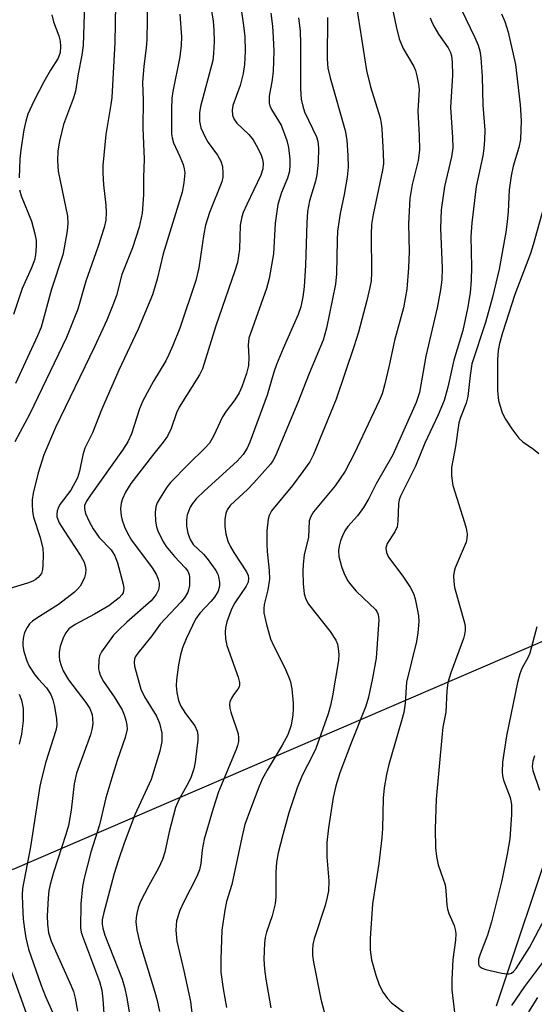
# Model space of a CAD drawing. Units: inches. Extents: x 1339762 to 1345762, y 529445 to 533445.
# Drawn here: x 1340402 to 1340505, y 529781 to 529978 of the extents above; entities that cross this region are included whole.
import ezdxf

# ---------------------------------------------------------------- set-up
doc = ezdxf.new("R2010")
doc.units = ezdxf.units.IN
doc.header["$MEASUREMENT"] = 0
for name, color, linetype in [('HYDRO-Single Line Stream', 4, 'Continuous'), ('NTRL-Trees', 3, 'Continuous'), ('Undefined', 1, 'Continuous')]:
    doc.layers.add(name, color=color, linetype=linetype)

msp = doc.modelspace()

# ---------------------------------------------------------------- linework, layer by layer
at = {"layer": 'HYDRO-Single Line Stream'}
msp.add_lwpolyline([(1340497.7, 529780.64), (1340509.52, 529815.99)], dxfattribs=at)
at = {"layer": 'NTRL-Trees'}
msp.add_lwpolyline([(1340775.3, 529969), (1340400.75, 529807.8), (1340206.2, 530128), (1339787.11, 529880.29), (1339864.4, 529751.12), (1339934, 529634.79), (1339908.28, 529616.16), (1339889.92, 529602.86), (1339802.04, 529539.2), (1339768.71, 529509.62), (1339761.87, 529503.26), (1339762.03, 531043.4)], dxfattribs=at)
at = {"layer": 'Undefined'}
for points in [[(1340438.93, 529989.88, 348), (1340440.94, 529977.62, 348), (1340441.11, 529975.88, 348), (1340441.14, 529973.52, 348), (1340441.04, 529971.15, 348), (1340440.87, 529969.73, 348), (1340438.43, 529960.55, 348), (1340438.23, 529959.24, 348), (1340438.24, 529957.61, 348), (1340438.51, 529956.28, 348), (1340439.4, 529954.26, 348), (1340439.97, 529953.3, 348), (1340441.8, 529950.78, 348), (1340442.48, 529949.57, 348), (1340442.81, 529948.53, 348), (1340442.93, 529947.18, 348), (1340442.9, 529946.38, 348), (1340442.71, 529945.46, 348), (1340440.23, 529939.3, 348), (1340439.44, 529936.79, 348), (1340439.12, 529935.07, 348), (1340438.11, 529928.23, 348), (1340437.51, 529925.71, 348), (1340434.3, 529916.21, 348), (1340432.91, 529912.75, 348), (1340432.11, 529910.9, 348), (1340431.46, 529909.63, 348), (1340429.01, 529905.56, 348), (1340426.87, 529901.64, 348), (1340426.24, 529900.03, 348), (1340424.59, 529895.06, 348), (1340423.89, 529893.48, 348), (1340422.82, 529891.76, 348), (1340416.37, 529882.78, 348), (1340415.6, 529881.58, 348), (1340415.23, 529880.74, 348), (1340415.17, 529880.12, 348), (1340415.42, 529879.09, 348), (1340416.12, 529877.54, 348), (1340416.95, 529876.02, 348), (1340418.14, 529874.33, 348), (1340420.52, 529871.84, 348), (1340421.3, 529870.63, 348), (1340421.79, 529869.25, 348), (1340422.97, 529864.95, 348), (1340423.07, 529864.1, 348), (1340422.92, 529863.23, 348), (1340422.68, 529862.81, 348), (1340422.17, 529862.22, 348), (1340420.09, 529860.66, 348), (1340417.23, 529858.98, 348), (1340413.32, 529856.92, 348), (1340412.08, 529856.02, 348), (1340411.45, 529855.24, 348), (1340410.94, 529854.21, 348), (1340410.34, 529852.52, 348), (1340410.12, 529851.39, 348), (1340410.12, 529850.58, 348), (1340410.22, 529849.78, 348), (1340410.54, 529848.7, 348), (1340410.96, 529847.65, 348), (1340411.98, 529845.85, 348), (1340415.48, 529841.31, 348), (1340416.28, 529840.11, 348), (1340416.71, 529838.9, 348), (1340416.82, 529838.09, 348), (1340416.84, 529837.01, 348), (1340416.68, 529835.93, 348), (1340416.37, 529834.84, 348), (1340413.59, 529827.14, 348), (1340413.13, 529825.03, 348), (1340412.55, 529819.76, 348), (1340412.01, 529816.72, 348), (1340411.49, 529814.89, 348), (1340408.96, 529807.33, 348), (1340408.3, 529804.89, 348), (1340408.08, 529803.67, 348), (1340407.95, 529802.19, 348), (1340407.74, 529798.62, 348), (1340407.77, 529796.99, 348), (1340408.02, 529795.24, 348), (1340408.52, 529793.55, 348), (1340412.55, 529784.62, 348), (1340412.97, 529783.52, 348), (1340413.34, 529782.15, 348), (1340413.77, 529779.57, 348)], [(1340475.82, 529985.14, 336), (1340477.61, 529976.53, 336), (1340478.21, 529974.1, 336), (1340479.02, 529972.15, 336), (1340481.16, 529968.56, 336), (1340481.46, 529967.76, 336), (1340481.74, 529966.68, 336), (1340482.07, 529965.02, 336), (1340482.18, 529963.9, 336), (1340481.95, 529959.62, 336), (1340482.22, 529954.7, 336), (1340482.25, 529951.77, 336), (1340481.99, 529949.76, 336), (1340480.83, 529944.92, 336), (1340480.35, 529942.12, 336), (1340480.05, 529937.05, 336), (1340480.23, 529931.52, 336), (1340480.09, 529928.26, 336), (1340479.71, 529923.99, 336), (1340479.05, 529920.26, 336), (1340477.29, 529913.75, 336), (1340476.21, 529908.72, 336), (1340475.25, 529904.76, 336), (1340474.77, 529903.05, 336), (1340474.23, 529901.67, 336), (1340469.28, 529891.17, 336), (1340467.4, 529887.6, 336), (1340465.37, 529884.65, 336), (1340461.03, 529879.42, 336), (1340460.5, 529878.54, 336), (1340460.2, 529877.63, 336), (1340460.03, 529874.38, 336), (1340459.19, 529870.87, 336), (1340458.95, 529868.97, 336), (1340458.91, 529867.57, 336), (1340458.97, 529865.02, 336), (1340459.18, 529863.05, 336), (1340459.51, 529861.99, 336), (1340460.04, 529860.99, 336), (1340464.42, 529855.48, 336), (1340465.5, 529853.75, 336), (1340465.83, 529852.96, 336), (1340466.01, 529852.1, 336), (1340466.11, 529850.92, 336), (1340466.06, 529849.74, 336), (1340464.86, 529842.62, 336), (1340464.45, 529840.71, 336), (1340463.97, 529839.05, 336), (1340461.5, 529832.09, 336), (1340460.92, 529830.83, 336), (1340458.8, 529826.69, 336), (1340457.8, 529824.22, 336), (1340456.13, 529819.24, 336), (1340454.88, 529814.81, 336), (1340454, 529811.26, 336), (1340453.67, 529809.36, 336), (1340453.53, 529807.36, 336), (1340453.49, 529802.43, 336), (1340453.35, 529801.03, 336), (1340452.79, 529798.61, 336), (1340451.64, 529795.39, 336), (1340451.38, 529794.27, 336), (1340451.23, 529793.13, 336), (1340451.12, 529789.97, 336), (1340451.23, 529787.94, 336), (1340451.51, 529785.93, 336), (1340452.52, 529780.24, 336)], [(1340427.75, 529981.12, 352), (1340427.78, 529977.83, 352), (1340427.69, 529973.93, 352), (1340427.54, 529972.27, 352), (1340427.05, 529968.57, 352), (1340426.84, 529965.36, 352), (1340426.92, 529961.79, 352), (1340426.91, 529956.19, 352), (1340427.13, 529949.97, 352), (1340427.03, 529946.41, 352), (1340427.03, 529942.85, 352), (1340426.74, 529939.19, 352), (1340426.14, 529936.39, 352), (1340424.8, 529932.29, 352), (1340422.69, 529926.9, 352), (1340421.61, 529922.69, 352), (1340420.9, 529920.8, 352), (1340419.65, 529917.82, 352), (1340417.22, 529912.45, 352), (1340409.39, 529896.33, 352), (1340407.04, 529890.88, 352), (1340405.89, 529887.24, 352), (1340404.92, 529883.17, 352), (1340404.72, 529881.83, 352), (1340404.69, 529880.98, 352), (1340404.8, 529879.52, 352), (1340404.99, 529878.4, 352), (1340406.3, 529874.33, 352), (1340406.84, 529872.09, 352), (1340406.91, 529870.9, 352), (1340406.88, 529868.81, 352), (1340406.81, 529867.94, 352), (1340406.59, 529867.14, 352), (1340405.95, 529866.32, 352), (1340405.31, 529865.83, 352), (1340404.83, 529865.56, 352), (1340403.76, 529865.17, 352), (1340399.61, 529863.94, 352)], [(1340421.41, 529980.95, 354), (1340421.25, 529973.32, 354), (1340420.66, 529962.33, 354), (1340420.5, 529960.93, 354), (1340419.47, 529954.94, 354), (1340418.9, 529948.7, 354), (1340418.89, 529947.22, 354), (1340419.01, 529944.86, 354), (1340419.44, 529940.77, 354), (1340419.52, 529939.41, 354), (1340419.45, 529937.78, 354), (1340419.16, 529936.32, 354), (1340417.88, 529932.42, 354), (1340415.44, 529925.57, 354), (1340413.86, 529920, 354), (1340411.57, 529914.3, 354), (1340404.25, 529899.02, 354), (1340401.26, 529893.45, 354)], [(1340415.22, 529981.11, 356), (1340414.95, 529972.75, 356), (1340414.68, 529970.77, 356), (1340413.9, 529967.08, 356), (1340413.39, 529963.58, 356), (1340412.98, 529962.27, 356), (1340410.98, 529956.94, 356), (1340410.19, 529953.61, 356), (1340409.85, 529951.65, 356), (1340409.82, 529949.64, 356), (1340409.96, 529947.62, 356), (1340411.8, 529938.58, 356), (1340411.87, 529937.1, 356), (1340411.74, 529935.65, 356), (1340411.15, 529932.24, 356), (1340410.83, 529930.83, 356), (1340408.58, 529923.96, 356), (1340406.5, 529916.42, 356), (1340405.77, 529914.66, 356), (1340401.36, 529905.11, 356)], [(1340446.48, 529980.39, 346), (1340447.03, 529976.71, 346), (1340447.3, 529974.45, 346), (1340447.39, 529971.61, 346), (1340447.25, 529968.93, 346), (1340446.99, 529967.11, 346), (1340446.34, 529964.73, 346), (1340444.93, 529960.76, 346), (1340444.75, 529959.78, 346), (1340444.85, 529958.77, 346), (1340445.09, 529958.05, 346), (1340445.69, 529957.18, 346), (1340448.1, 529954.95, 346), (1340449, 529953.87, 346), (1340449.84, 529952.35, 346), (1340450.59, 529950.78, 346), (1340450.86, 529949.98, 346), (1340450.97, 529949.16, 346), (1340450.91, 529948.07, 346), (1340450.53, 529946.81, 346), (1340447.67, 529940.93, 346), (1340446.95, 529939.3, 346), (1340446.67, 529938.48, 346), (1340446.38, 529936.78, 346), (1340446.25, 529931.99, 346), (1340445.81, 529929.35, 346), (1340445.28, 529927.64, 346), (1340441.48, 529916.67, 346), (1340438.82, 529908.05, 346), (1340438.2, 529906.82, 346), (1340434.14, 529900.39, 346), (1340433.64, 529899.22, 346), (1340432.56, 529896.1, 346), (1340431.83, 529894.58, 346), (1340430.98, 529893.39, 346), (1340428.79, 529890.72, 346), (1340424.47, 529885.12, 346), (1340423.44, 529883.37, 346), (1340422.82, 529882.03, 346), (1340422.53, 529881.2, 346), (1340422.41, 529880.06, 346), (1340422.53, 529878.62, 346), (1340422.72, 529877.78, 346), (1340423.23, 529876.44, 346), (1340423.83, 529875.15, 346), (1340424.64, 529873.81, 346), (1340428.76, 529868.22, 346), (1340429.53, 529866.99, 346), (1340429.94, 529865.99, 346), (1340430.13, 529865.21, 346), (1340430.16, 529864.67, 346), (1340430.03, 529863.85, 346), (1340429.58, 529862.9, 346), (1340428.58, 529861.64, 346), (1340423.65, 529857.35, 346), (1340421.99, 529855.79, 346), (1340421.01, 529854.75, 346), (1340418.58, 529851.41, 346), (1340418.21, 529850.64, 346), (1340418.04, 529849.81, 346), (1340418.03, 529848.07, 346), (1340418.11, 529847.5, 346), (1340418.33, 529846.77, 346), (1340419, 529845.52, 346), (1340421.13, 529842.45, 346), (1340422.72, 529839.83, 346), (1340423.15, 529838.83, 346), (1340423.48, 529837.8, 346), (1340423.68, 529836.78, 346), (1340423.71, 529835.94, 346), (1340423.34, 529834.31, 346), (1340421.71, 529829.68, 346), (1340420.65, 529826.25, 346), (1340419.5, 529822.22, 346), (1340418.17, 529816.83, 346), (1340416.46, 529811.39, 346), (1340415.11, 529806.19, 346), (1340414.79, 529804.5, 346), (1340414.49, 529801, 346), (1340414.39, 529796.26, 346), (1340414.52, 529795.39, 346), (1340414.77, 529794.54, 346), (1340418.19, 529785.46, 346), (1340418.66, 529783.73, 346), (1340418.87, 529781.96, 346), (1340419.23, 529777.07, 346)], [(1340469.67, 529980.53, 338), (1340471.63, 529967.74, 338), (1340472.43, 529964.48, 338), (1340474.39, 529958.28, 338), (1340474.62, 529957.17, 338), (1340474.73, 529956.04, 338), (1340475.03, 529951.18, 338), (1340475.04, 529949.11, 338), (1340474.85, 529947.78, 338), (1340472.99, 529938.9, 338), (1340472.66, 529936.92, 338), (1340472.6, 529934.98, 338), (1340472.68, 529927.27, 338), (1340472.59, 529925.66, 338), (1340472.35, 529924.32, 338), (1340471.73, 529921.73, 338), (1340470.03, 529915.37, 338), (1340469.15, 529912.45, 338), (1340465.57, 529901.97, 338), (1340461.08, 529890.94, 338), (1340460.29, 529889.42, 338), (1340458.94, 529887.53, 338), (1340456.83, 529884.73, 338), (1340452.66, 529879.62, 338), (1340452.17, 529878.73, 338), (1340451.96, 529877.97, 338), (1340451.7, 529875.64, 338), (1340451.69, 529873, 338), (1340451.76, 529871.53, 338), (1340452.16, 529867.69, 338), (1340452.21, 529866.01, 338), (1340451.9, 529863.86, 338), (1340451.17, 529860.91, 338), (1340451.09, 529860.08, 338), (1340451.12, 529859.21, 338), (1340451.62, 529856.89, 338), (1340452.43, 529854.04, 338), (1340453.02, 529852.73, 338), (1340455.23, 529848.38, 338), (1340456.05, 529846.52, 338), (1340456.43, 529845.44, 338), (1340456.68, 529844.03, 338), (1340456.97, 529841.17, 338), (1340457, 529840.01, 338), (1340456.92, 529838.82, 338), (1340456.58, 529836.77, 338), (1340455.89, 529834.81, 338), (1340454.8, 529832.74, 338), (1340451.75, 529827.79, 338), (1340450.8, 529825.98, 338), (1340450.09, 529824.37, 338), (1340448.41, 529819.97, 338), (1340447.33, 529816.87, 338), (1340446.69, 529814.32, 338), (1340444.7, 529804.88, 338), (1340443.66, 529801.47, 338), (1340443.31, 529799.77, 338), (1340442.7, 529795.76, 338), (1340442.51, 529789.93, 338), (1340442.53, 529787.34, 338), (1340442.96, 529784, 338), (1340443.65, 529780.26, 338)], [(1340490.64, 529979.99, 332), (1340493.37, 529974.34, 332), (1340494.01, 529972.78, 332), (1340494.34, 529971.68, 332), (1340494.57, 529970.24, 332), (1340494.8, 529966.5, 332), (1340494.96, 529960.83, 332), (1340495.33, 529955.78, 332), (1340495.3, 529953.83, 332), (1340495.18, 529952.12, 332), (1340494.95, 529950.66, 332), (1340493.64, 529944.51, 332), (1340492.73, 529937.28, 332), (1340492.56, 529934.52, 332), (1340492.71, 529928.39, 332), (1340492.63, 529925.82, 332), (1340492.42, 529923.25, 332), (1340491.91, 529920.14, 332), (1340490.94, 529915.75, 332), (1340489.18, 529909.81, 332), (1340487.98, 529904.4, 332), (1340487.19, 529901.75, 332), (1340486.02, 529898.88, 332), (1340483.36, 529893.18, 332), (1340481.46, 529888.61, 332), (1340478.44, 529882.59, 332), (1340478.2, 529881.84, 332), (1340478.07, 529881.04, 332), (1340477.95, 529877.54, 332), (1340477.78, 529876.42, 332), (1340477.32, 529875.44, 332), (1340475.82, 529873.11, 332), (1340475.53, 529872.21, 332), (1340475.65, 529871.28, 332), (1340476.09, 529870.35, 332), (1340478.97, 529866.56, 332), (1340480.38, 529864.35, 332), (1340481.05, 529863.08, 332), (1340481.41, 529862.02, 332), (1340481.84, 529860.04, 332), (1340482.08, 529858.62, 332), (1340482.13, 529857.48, 332), (1340481.93, 529855.22, 332), (1340481.67, 529853.52, 332), (1340479.69, 529845.38, 332), (1340479.38, 529841.2, 332), (1340479.11, 529839.29, 332), (1340478.69, 529837.64, 332), (1340476.16, 529828.92, 332), (1340475.68, 529826.93, 332), (1340475.19, 529824.21, 332), (1340475.02, 529822.17, 332), (1340474.88, 529816.09, 332), (1340474.76, 529814.2, 332), (1340474.13, 529809.07, 332), (1340472.89, 529801, 332), (1340472.37, 529794.09, 332), (1340472.39, 529791.8, 332), (1340472.69, 529789.86, 332), (1340473.5, 529786.74, 332), (1340474.22, 529784.83, 332), (1340474.98, 529783.26, 332), (1340475.84, 529782.09, 332), (1340476.64, 529781.24, 332), (1340479.4, 529779.19, 332)], [(1340408.63, 529978.85, 358), (1340409, 529977.5, 358), (1340410.07, 529974.7, 358), (1340410.32, 529973.6, 358), (1340410.42, 529972.51, 358), (1340410.33, 529971.34, 358), (1340409.95, 529970.2, 358), (1340408.37, 529967.81, 358), (1340407.05, 529965.47, 358), (1340405.06, 529961.57, 358), (1340403.88, 529959.02, 358), (1340403.44, 529957.62, 358), (1340403.03, 529955.83, 358), (1340402.42, 529951.83, 358), (1340402.27, 529950.07, 358), (1340402.14, 529946.23, 358)], [(1340434.31, 529979.01, 350), (1340434.61, 529974.5, 350), (1340434.56, 529972.77, 350), (1340434.31, 529970.44, 350), (1340432.91, 529963.56, 350), (1340432.71, 529962.22, 350), (1340432.62, 529960.02, 350), (1340432.62, 529955.04, 350), (1340432.73, 529954.24, 350), (1340433, 529953.25, 350), (1340434.31, 529950.53, 350), (1340434.95, 529948.91, 350), (1340435.18, 529948.08, 350), (1340435.26, 529947.25, 350), (1340435.11, 529945.29, 350), (1340434.77, 529943.38, 350), (1340430.94, 529931.03, 350), (1340429.76, 529925.97, 350), (1340428.81, 529922.86, 350), (1340425.96, 529915.96, 350), (1340422.1, 529907.81, 350), (1340418.63, 529899.85, 350), (1340416.78, 529895.24, 350), (1340415.29, 529892.18, 350), (1340414.84, 529890.88, 350), (1340414.22, 529887.56, 350), (1340413.78, 529886.25, 350), (1340412.45, 529883.8, 350), (1340410.27, 529880.92, 350), (1340409.9, 529880.19, 350), (1340409.73, 529879.67, 350), (1340409.66, 529878.94, 350), (1340409.69, 529878.46, 350), (1340410.13, 529877.23, 350), (1340411.04, 529875.75, 350), (1340414.48, 529870.58, 350), (1340415.12, 529869.4, 350), (1340415.35, 529868.64, 350), (1340415.44, 529867.88, 350), (1340415.4, 529867.13, 350), (1340415.19, 529866.33, 350), (1340414.75, 529865.31, 350), (1340414.34, 529864.59, 350), (1340413.8, 529863.95, 350), (1340413.17, 529863.38, 350), (1340410.01, 529860.9, 350), (1340405.63, 529858.16, 350), (1340404.78, 529857.55, 350), (1340404.22, 529857.02, 350), (1340403.71, 529856.33, 350), (1340403.19, 529855.3, 350), (1340402.96, 529854.51, 350), (1340402.83, 529853.45, 350), (1340402.86, 529852.61, 350), (1340403.07, 529851.5, 350), (1340403.66, 529849.65, 350), (1340404.15, 529848.55, 350), (1340405.27, 529846.85, 350), (1340405.96, 529846, 350), (1340407.6, 529844.25, 350), (1340408.45, 529842.92, 350), (1340408.84, 529841.87, 350), (1340409.2, 529840.51, 350), (1340409.59, 529838.05, 350), (1340409.63, 529836.71, 350), (1340409.48, 529835.71, 350), (1340407.48, 529829.42, 350), (1340406.64, 529826.28, 350), (1340406.26, 529824.56, 350), (1340404.39, 529812.46, 350), (1340402.81, 529804.12, 350), (1340402.71, 529802.84, 350), (1340402.76, 529800.84, 350), (1340402.95, 529797.97, 350), (1340403.17, 529795.98, 350), (1340403.48, 529794.25, 350), (1340404.02, 529791.99, 350), (1340406.45, 529784.89, 350), (1340407.38, 529782.51, 350), (1340408.8, 529779.33, 350)], [(1340452.51, 529979.22, 344), (1340452.82, 529976.63, 344), (1340452.99, 529974.36, 344), (1340453.08, 529971.58, 344), (1340452.98, 529967.6, 344), (1340452.76, 529965.88, 344), (1340452.19, 529962.57, 344), (1340452.2, 529961.2, 344), (1340452.31, 529960.68, 344), (1340452.62, 529959.95, 344), (1340454.58, 529956.77, 344), (1340455.73, 529953.72, 344), (1340456.04, 529952.31, 344), (1340456.29, 529950.02, 344), (1340456.34, 529948.88, 344), (1340456.23, 529947.62, 344), (1340455.83, 529946.2, 344), (1340454.63, 529943.32, 344), (1340453.93, 529940.95, 344), (1340453.4, 529937.21, 344), (1340453.02, 529931.04, 344), (1340452.2, 529926.11, 344), (1340451.66, 529924.12, 344), (1340448.12, 529914.17, 344), (1340447.94, 529912.82, 344), (1340448.12, 529910.34, 344), (1340448.03, 529908.69, 344), (1340447.66, 529907.1, 344), (1340446.73, 529904.46, 344), (1340446.15, 529903.22, 344), (1340445.32, 529901.83, 344), (1340443.54, 529899.57, 344), (1340442.8, 529898.48, 344), (1340441.01, 529894.56, 344), (1340440.24, 529893.19, 344), (1340439.39, 529892.22, 344), (1340435.93, 529888.9, 344), (1340432.39, 529885.32, 344), (1340431.7, 529884.4, 344), (1340430.34, 529882.22, 344), (1340429.78, 529881.23, 344), (1340429.48, 529880.46, 344), (1340429.36, 529879.32, 344), (1340429.43, 529877.56, 344), (1340429.61, 529876.42, 344), (1340429.88, 529875.66, 344), (1340430.9, 529873.6, 344), (1340431.58, 529872.54, 344), (1340433.24, 529870.54, 344), (1340435.38, 529868.22, 344), (1340435.87, 529867.56, 344), (1340436.15, 529866.92, 344), (1340436.24, 529866.38, 344), (1340436.19, 529864.68, 344), (1340436.03, 529863.85, 344), (1340435.86, 529863.35, 344), (1340435.2, 529862.27, 344), (1340434.46, 529861.38, 344), (1340430.37, 529856.99, 344), (1340428.67, 529854.64, 344), (1340425.85, 529851.19, 344), (1340425.41, 529850.49, 344), (1340425.23, 529850.02, 344), (1340425.13, 529849.34, 344), (1340425.22, 529848.55, 344), (1340426.51, 529843.96, 344), (1340427.23, 529842.42, 344), (1340429.61, 529838.55, 344), (1340430.24, 529837.14, 344), (1340430.66, 529835.18, 344), (1340430.71, 529834.4, 344), (1340430.67, 529833.49, 344), (1340430.26, 529831.6, 344), (1340428.54, 529825.87, 344), (1340425.26, 529818.82, 344), (1340423.15, 529813.16, 344), (1340421.95, 529809.64, 344), (1340421.16, 529807.1, 344), (1340419.02, 529799, 344), (1340418.77, 529797.85, 344), (1340418.72, 529796.99, 344), (1340418.84, 529796.13, 344), (1340419.28, 529794.73, 344), (1340422.73, 529785.94, 344), (1340423.19, 529784.35, 344), (1340423.7, 529782.2, 344), (1340425.39, 529771.72, 344)], [(1340458.08, 529978.29, 342), (1340458.35, 529975.69, 342), (1340458.45, 529973.06, 342), (1340458.47, 529964.04, 342), (1340458.6, 529961.98, 342), (1340458.91, 529960.57, 342), (1340459.28, 529959.48, 342), (1340461.68, 529954.43, 342), (1340461.92, 529953.57, 342), (1340462.04, 529952.2, 342), (1340461.98, 529949.37, 342), (1340461.73, 529946.88, 342), (1340461.42, 529945.57, 342), (1340460.22, 529941.67, 342), (1340459.85, 529939.53, 342), (1340459.7, 529937.28, 342), (1340459.46, 529928.76, 342), (1340459.16, 529924.48, 342), (1340458.9, 529922.47, 342), (1340458.5, 529920.45, 342), (1340458.01, 529918.89, 342), (1340454.95, 529912.12, 342), (1340453.61, 529908.92, 342), (1340453.08, 529907.38, 342), (1340451.77, 529902.81, 342), (1340448.31, 529893.41, 342), (1340447.76, 529892.16, 342), (1340446.95, 529890.93, 342), (1340445.78, 529889.61, 342), (1340439.21, 529883.64, 342), (1340437.58, 529882.02, 342), (1340436.83, 529881.11, 342), (1340436.36, 529880.38, 342), (1340435.78, 529878.84, 342), (1340435.59, 529877.77, 342), (1340435.64, 529876.6, 342), (1340435.91, 529875.21, 342), (1340436.34, 529873.91, 342), (1340436.99, 529872.88, 342), (1340439, 529870.95, 342), (1340439.76, 529870.11, 342), (1340441.47, 529867.74, 342), (1340441.87, 529866.98, 342), (1340442.03, 529866.47, 342), (1340442.22, 529865.39, 342), (1340442.23, 529864.59, 342), (1340441.95, 529863.57, 342), (1340441.26, 529862.4, 342), (1340440.5, 529861.49, 342), (1340438.27, 529859.18, 342), (1340437.45, 529857.99, 342), (1340435.55, 529854.04, 342), (1340434.84, 529852.22, 342), (1340434.44, 529850.83, 342), (1340434.02, 529848.82, 342), (1340433.65, 529845.84, 342), (1340433.58, 529844.65, 342), (1340433.7, 529843.29, 342), (1340434.02, 529841.69, 342), (1340434.5, 529840.58, 342), (1340435.43, 529839.1, 342), (1340437.29, 529836.62, 342), (1340437.78, 529835.58, 342), (1340437.9, 529834.87, 342), (1340437.88, 529833.75, 342), (1340437.39, 529829.4, 342), (1340437.09, 529828.02, 342), (1340436.47, 529826.23, 342), (1340435.71, 529824.7, 342), (1340434.07, 529821.81, 342), (1340433.44, 529820.31, 342), (1340432.18, 529815.44, 342), (1340431.28, 529811.36, 342), (1340430.84, 529809.89, 342), (1340430.04, 529808.16, 342), (1340428.05, 529804.7, 342), (1340426.37, 529801.34, 342), (1340425.97, 529800.24, 342), (1340425.67, 529799.08, 342), (1340425.53, 529798.2, 342), (1340425.49, 529797.4, 342), (1340425.66, 529795.73, 342), (1340426.22, 529793.4, 342), (1340429.29, 529783.36, 342), (1340429.73, 529781.7, 342), (1340430.2, 529779.48, 342)], [(1340463.85, 529978.31, 340), (1340463.82, 529970, 340), (1340463.95, 529968.22, 340), (1340464.41, 529966.25, 340), (1340467.39, 529955.75, 340), (1340467.71, 529953.82, 340), (1340467.93, 529950.72, 340), (1340467.97, 529948.38, 340), (1340467.8, 529946.41, 340), (1340467.18, 529942.95, 340), (1340466.36, 529939.12, 340), (1340465.84, 529935.58, 340), (1340465.76, 529933.81, 340), (1340465.67, 529927.04, 340), (1340465.48, 529924.99, 340), (1340463.63, 529916.17, 340), (1340462.99, 529913.78, 340), (1340460.16, 529907.15, 340), (1340457.94, 529901.33, 340), (1340453.47, 529890.63, 340), (1340452.93, 529889.66, 340), (1340452.43, 529888.96, 340), (1340449.12, 529885.25, 340), (1340447.9, 529883.99, 340), (1340444.38, 529880.69, 340), (1340443.77, 529879.84, 340), (1340443.47, 529879.12, 340), (1340443.3, 529877.98, 340), (1340443.31, 529876.5, 340), (1340443.53, 529875.03, 340), (1340443.9, 529873.6, 340), (1340444.38, 529872.55, 340), (1340445.09, 529871.29, 340), (1340447.63, 529867.47, 340), (1340447.95, 529866.71, 340), (1340448.04, 529866.19, 340), (1340447.94, 529865.37, 340), (1340447.6, 529864.6, 340), (1340445.33, 529861.27, 340), (1340444.63, 529859.95, 340), (1340443.71, 529857.42, 340), (1340443.46, 529856.27, 340), (1340443.36, 529855.4, 340), (1340443.44, 529854.07, 340), (1340443.72, 529852.72, 340), (1340445.98, 529846.4, 340), (1340446.26, 529845.29, 340), (1340446.26, 529844.82, 340), (1340446.16, 529844.43, 340), (1340445.91, 529843.96, 340), (1340445.04, 529842.85, 340), (1340444.61, 529842.15, 340), (1340444.31, 529841.41, 340), (1340444.24, 529840.92, 340), (1340444.32, 529840.16, 340), (1340444.51, 529839.4, 340), (1340445.94, 529835.04, 340), (1340446.05, 529834.24, 340), (1340446.01, 529833.49, 340), (1340445.84, 529832.71, 340), (1340445.55, 529831.88, 340), (1340442.03, 529823.41, 340), (1340440.93, 529820.12, 340), (1340439.13, 529813.94, 340), (1340438.76, 529811.81, 340), (1340438.52, 529809.12, 340), (1340438.23, 529807.86, 340), (1340437.66, 529806.52, 340), (1340435, 529801.29, 340), (1340434.32, 529799.72, 340), (1340433.64, 529797.62, 340), (1340433.46, 529795.76, 340), (1340433.72, 529793.59, 340), (1340435.12, 529787.62, 340), (1340436.4, 529781.52, 340), (1340437.01, 529776.44, 340)], [(1340484.4, 529978.3, 334), (1340484.8, 529977.29, 334), (1340485.33, 529976.26, 334), (1340486.1, 529975.02, 334), (1340488.03, 529972.25, 334), (1340488.51, 529971.34, 334), (1340488.7, 529970.68, 334), (1340488.84, 529969.39, 334), (1340488.85, 529966.83, 334), (1340488.46, 529960.36, 334), (1340488.88, 529954.34, 334), (1340488.95, 529952.29, 334), (1340488.7, 529950.48, 334), (1340487.3, 529944.55, 334), (1340486.61, 529939.86, 334), (1340486.47, 529936.16, 334), (1340486.8, 529928.12, 334), (1340486.72, 529925.88, 334), (1340486.45, 529923.86, 334), (1340485.78, 529920.24, 334), (1340483.53, 529910.6, 334), (1340482.27, 529903.31, 334), (1340481.6, 529901.29, 334), (1340476.94, 529890.87, 334), (1340473.6, 529885.07, 334), (1340472.12, 529882.12, 334), (1340471.06, 529880.34, 334), (1340469.89, 529878.64, 334), (1340467.93, 529876.51, 334), (1340467.31, 529875.65, 334), (1340466.83, 529874.67, 334), (1340466.45, 529873.65, 334), (1340466.18, 529872.55, 334), (1340466.07, 529871.72, 334), (1340466.15, 529870.53, 334), (1340466.63, 529868.54, 334), (1340467.14, 529867.22, 334), (1340467.89, 529865.74, 334), (1340468.5, 529864.82, 334), (1340469.62, 529863.56, 334), (1340471.03, 529862.16, 334), (1340473.47, 529859.93, 334), (1340473.75, 529859.53, 334), (1340474, 529858.94, 334), (1340474.11, 529857.82, 334), (1340473.58, 529850.2, 334), (1340472.88, 529846.18, 334), (1340472.06, 529842.36, 334), (1340471.5, 529840.59, 334), (1340468.51, 529833.02, 334), (1340466.35, 529827.22, 334), (1340465.54, 529824.66, 334), (1340464.99, 529822.27, 334), (1340464.05, 529816.22, 334), (1340463.73, 529813.31, 334), (1340463.7, 529810.46, 334), (1340464.14, 529805.6, 334), (1340464.04, 529803.63, 334), (1340463.81, 529802.33, 334), (1340463.36, 529800.68, 334), (1340461.17, 529794.01, 334), (1340460.94, 529792.9, 334), (1340460.84, 529791.81, 334), (1340460.85, 529790.72, 334), (1340461.03, 529789.35, 334), (1340462.5, 529781.99, 334), (1340463.8, 529777.13, 334)], [(1340498.72, 529979.07, 330), (1340499.39, 529977.54, 330), (1340500.05, 529975.42, 330), (1340501.47, 529968.9, 330), (1340502.44, 529960.84, 330), (1340502.61, 529957.72, 330), (1340502.47, 529953.95, 330), (1340502.18, 529952.36, 330), (1340501.06, 529948.59, 330), (1340500.62, 529946.65, 330), (1340500.26, 529943.86, 330), (1340500.04, 529939.5, 330), (1340499.82, 529937.44, 330), (1340499.53, 529935.42, 330), (1340498.2, 529928.01, 330), (1340496.88, 529922.42, 330), (1340495.52, 529917.31, 330), (1340492.78, 529909.03, 330), (1340492.39, 529906.71, 330), (1340491.95, 529902.5, 330), (1340491.6, 529901.21, 330), (1340490.47, 529898.32, 330), (1340490.15, 529897.24, 330), (1340489.49, 529892.53, 330), (1340488.7, 529888.32, 330), (1340488.67, 529886.67, 330), (1340488.92, 529884.74, 330), (1340491.29, 529877.29, 330), (1340491.6, 529876.16, 330), (1340491.79, 529875, 330), (1340491.78, 529874.14, 330), (1340491.6, 529873.37, 330), (1340489.42, 529868.27, 330), (1340489.2, 529867.48, 330), (1340489.11, 529866.63, 330), (1340489.14, 529865.48, 330), (1340489.3, 529864.32, 330), (1340491.26, 529857.25, 330), (1340491.41, 529856.48, 330), (1340491.43, 529855.69, 330), (1340491.31, 529854.88, 330), (1340491.08, 529854.08, 330), (1340488.52, 529847.22, 330), (1340487.97, 529845.28, 330), (1340487.78, 529843.61, 330), (1340487.56, 529839.34, 330), (1340486.97, 529836.37, 330), (1340486.78, 529835.01, 330), (1340485.6, 529821.99, 330), (1340485.43, 529816.02, 330), (1340485.5, 529812.2, 330), (1340485.67, 529810.5, 330), (1340486.01, 529808.85, 330), (1340487.41, 529804.81, 330), (1340487.57, 529803.71, 330), (1340487.73, 529800.78, 330), (1340487.87, 529799.93, 330), (1340488.15, 529799.11, 330), (1340489.23, 529796.68, 330), (1340489.44, 529795.89, 330), (1340489.53, 529795.09, 330), (1340489.51, 529793.77, 330), (1340488.93, 529789.92, 330), (1340488.72, 529785.85, 330), (1340488.78, 529783.81, 330), (1340489.41, 529778.17, 330)], [(1340402.19, 529943.88, 358), (1340402.52, 529942.65, 358), (1340404.56, 529937.62, 358), (1340405.26, 529935.06, 358), (1340405.49, 529933.7, 358), (1340405.52, 529932.57, 358), (1340405.41, 529930.86, 358), (1340405.16, 529929.79, 358), (1340404.6, 529928.25, 358), (1340402.74, 529924.1, 358), (1340400.97, 529918.94, 358)], [(1340507.07, 529940.28, 328), (1340505.03, 529932.83, 328), (1340504.47, 529931.15, 328), (1340501.35, 529922.94, 328), (1340498.88, 529915.25, 328), (1340498.31, 529913.09, 328), (1340498.03, 529911.73, 328), (1340497.89, 529909.94, 328), (1340497.92, 529903.63, 328), (1340498.12, 529901.75, 328), (1340498.83, 529899.27, 328), (1340499.47, 529897.99, 328), (1340500.74, 529896.04, 328), (1340502.13, 529894.2, 328), (1340502.99, 529893.48, 328), (1340505.09, 529892, 328), (1340506.17, 529891.13, 328)], [(1340505.79, 529856.43, 328), (1340504.37, 529851.2, 328), (1340504.04, 529850.4, 328), (1340502.78, 529848.08, 328), (1340502.33, 529847.01, 328), (1340501.91, 529845.3, 328), (1340499.71, 529834.64, 328), (1340498.91, 529829.38, 328), (1340498.81, 529827.43, 328), (1340498.89, 529826.64, 328), (1340499.09, 529825.8, 328), (1340500.4, 529822.27, 328), (1340500.67, 529820.93, 328), (1340500.69, 529818.92, 328), (1340500.35, 529814.04, 328), (1340499.86, 529810.96, 328), (1340498.79, 529805.67, 328), (1340496.72, 529797.41, 328), (1340495.88, 529794.73, 328), (1340494.41, 529790.93, 328), (1340494.11, 529789.96, 328), (1340494.06, 529789.09, 328), (1340494.18, 529788.7, 328), (1340494.42, 529788.4, 328), (1340494.82, 529788.15, 328), (1340495.58, 529787.92, 328), (1340498.76, 529787.17, 328), (1340499.83, 529787.02, 328), (1340500.25, 529787.04, 328), (1340500.67, 529787.19, 328), (1340501.08, 529787.48, 328), (1340501.6, 529788.08, 328), (1340504.3, 529792.29, 328), (1340507.4, 529798.08, 328)], [(1340402.15, 529842.96, 352), (1340402.61, 529841.79, 352), (1340402.89, 529840.09, 352), (1340402.94, 529837.62, 352), (1340402.59, 529834.96, 352), (1340402.09, 529832.95, 352)], [(1340505.33, 529830.66, 326), (1340504.98, 529829.57, 326), (1340504.86, 529828.52, 326), (1340504.98, 529827.69, 326), (1340506.3, 529823.76, 326)], [(1340399.97, 529789.03, 352), (1340404.18, 529777.3, 352)], [(1340500.78, 529780.68, 330), (1340503.36, 529784.49, 330), (1340507.15, 529789.56, 330)], [(1340504.16, 529779.45, 332), (1340505.99, 529782.32, 332)]]:
    msp.add_polyline3d(points, dxfattribs=at)

doc.saveas('drawing.dxf')
